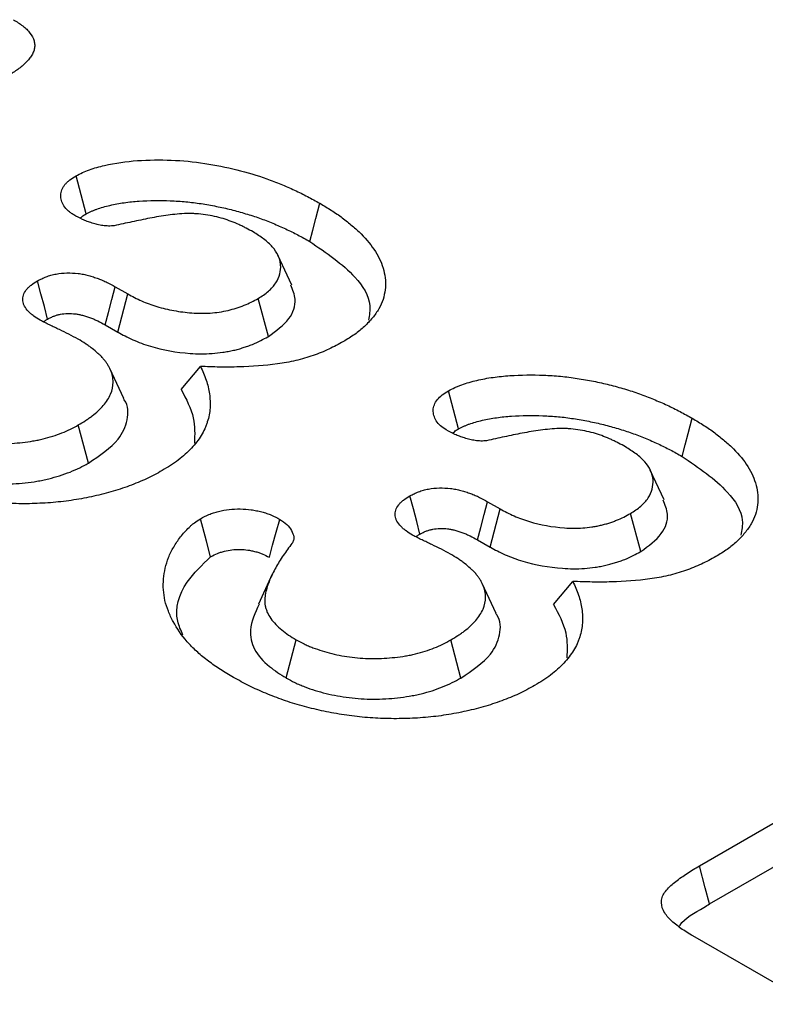
# Model space of a CAD drawing. Extents: x 109 to 2209, y 217 to 3187.
# Drawn here: x 1691 to 1702, y 1439 to 1454 of the extents above; entities that cross this region are included whole.
import ezdxf

# ---------------------------------------------------------------- set-up
doc = ezdxf.new("R2010")
doc.units = 0
doc.header["$LTSCALE"] = 75
doc.header["$MEASUREMENT"] = 0
doc.layers.add('DUENN', color=4, linetype='CONTINUOUS')

msp = doc.modelspace()

# ---------------------------------------------------------------- linework, layer by layer
at = {"layer": 'DUENN', "lineweight": 30}
for p, q in [((1695.031, 1450.055), (1694.821, 1450.511)), ((1692.349, 1450.03), (1692.54, 1449.92)), ((1692.389, 1449.339), (1692.54, 1449.92)), ((1694.676, 1449.273), (1694.52, 1449.851)), ((1692.196, 1449.45), (1692.389, 1449.339)), ((1693.352, 1448.466), (1693.643, 1448.819)), ((1692.478, 1448.331), (1692.268, 1448.787)), ((1691.942, 1447.35), (1691.789, 1447.93)), ((1700.687, 1446.79), (1700.477, 1447.245)), ((1698.006, 1446.764), (1698.197, 1446.654)), ((1698.046, 1446.073), (1698.197, 1446.654)), ((1700.333, 1446.007), (1700.177, 1446.586)), ((1697.853, 1446.184), (1698.046, 1446.073)), ((1694.736, 1445.663), (1694.526, 1445.207)), ((1698.135, 1445.066), (1697.925, 1445.521)), ((1699.009, 1445.201), (1699.3, 1445.553)), ((1694.946, 1444.087), (1695.099, 1444.667)), ((1697.599, 1444.084), (1697.446, 1444.664)), ((1701.223, 1441.232), (1706.213, 1444.112)), ((1701.378, 1440.654), (1706.365, 1443.532)), ((1702.924, 1439.129), (1701.126, 1440.167))]:
    msp.add_line(p, q, dxfattribs=at)
at = {"layer": 'DUENN', "lineweight": 30, "flags": 128}
for points in [[(1691.908, 1451.135), (1691.856, 1451.33), (1691.805, 1451.522), (1691.754, 1451.714)], [(1695.304, 1450.718), (1695.35, 1450.891), (1695.396, 1451.065), (1695.458, 1451.297)], [(1691.323, 1449.539), (1691.273, 1449.727), (1691.221, 1449.923), (1691.17, 1450.119)], [(1692.196, 1449.45), (1692.246, 1449.638), (1692.298, 1449.834), (1692.349, 1450.03)], [(1697.565, 1447.869), (1697.513, 1448.065), (1697.462, 1448.257), (1697.411, 1448.449)], [(1700.961, 1447.452), (1701.007, 1447.626), (1701.053, 1447.8), (1701.115, 1448.031)], [(1696.979, 1446.273), (1696.93, 1446.462), (1696.878, 1446.658), (1696.827, 1446.853)], [(1697.853, 1446.184), (1697.903, 1446.373), (1697.955, 1446.568), (1698.006, 1446.764)], [(1693.799, 1445.927), (1693.735, 1446.166), (1693.643, 1446.505)], [(1694.691, 1445.919), (1694.741, 1446.102), (1694.795, 1446.299), (1694.849, 1446.496)], [(1701.378, 1440.654), (1701.313, 1440.898), (1701.223, 1441.232)]]:
    msp.add_lwpolyline(points, dxfattribs=at)
at = {"layer": 'DUENN', "lineweight": 30}
for points, knots in [([(1690.803, 1454.086), (1690.852, 1454.056), (1690.901, 1454.025), (1690.966, 1453.975), (1690.986, 1453.958), (1691.023, 1453.922), (1691.039, 1453.903), (1691.083, 1453.846), (1691.105, 1453.806), (1691.122, 1453.744), (1691.125, 1453.723), (1691.127, 1453.681), (1691.125, 1453.661), (1691.115, 1453.619), (1691.108, 1453.599), (1691.089, 1453.558), (1691.077, 1453.539), (1691.05, 1453.5), (1691.034, 1453.481), (1691.001, 1453.444), (1690.983, 1453.426), (1690.945, 1453.391), (1690.925, 1453.373), (1690.882, 1453.34), (1690.86, 1453.323), (1690.79, 1453.276), (1690.74, 1453.245), (1690.691, 1453.215)], [0, 0, 0, 0, 0.125, 0.125, 0.1875, 0.1875, 0.25, 0.25, 0.375, 0.375, 0.4375, 0.4375, 0.5, 0.5, 0.5625, 0.5625, 0.625, 0.625, 0.6875, 0.6875, 0.75, 0.75, 0.8125, 0.8125, 0.875, 0.875, 1, 1, 1, 1]), ([(1691.754, 1451.714), (1691.786, 1451.731), (1691.819, 1451.748), (1691.886, 1451.779), (1691.921, 1451.793), (1692.03, 1451.832), (1692.108, 1451.854), (1692.349, 1451.911), (1692.516, 1451.933), (1692.858, 1451.957), (1693.031, 1451.958), (1693.372, 1451.945), (1693.541, 1451.93), (1693.876, 1451.878), (1694.038, 1451.846), (1694.352, 1451.767), (1694.504, 1451.723), (1694.724, 1451.645), (1694.795, 1451.616), (1694.936, 1451.558), (1695.005, 1451.528), (1695.141, 1451.466), (1695.206, 1451.434), (1695.334, 1451.366), (1695.396, 1451.332), (1695.458, 1451.297)], [0, 0, 0, 0, 0.03125, 0.03125, 0.0625, 0.0625, 0.125, 0.125, 0.25, 0.25, 0.375, 0.375, 0.5, 0.5, 0.625, 0.625, 0.75, 0.75, 0.8125, 0.8125, 0.875, 0.875, 0.9375, 0.9375, 1, 1, 1, 1]), ([(1691.721, 1451.12), (1691.705, 1451.13), (1691.69, 1451.14), (1691.667, 1451.157), (1691.66, 1451.162), (1691.645, 1451.173), (1691.639, 1451.179), (1691.606, 1451.207), (1691.585, 1451.232), (1691.561, 1451.271), (1691.554, 1451.285), (1691.542, 1451.311), (1691.537, 1451.325), (1691.526, 1451.366), (1691.522, 1451.393), (1691.525, 1451.449), (1691.53, 1451.476), (1691.546, 1451.516), (1691.552, 1451.53), (1691.567, 1451.556), (1691.576, 1451.569), (1691.596, 1451.594), (1691.608, 1451.606), (1691.633, 1451.629), (1691.646, 1451.641), (1691.69, 1451.674), (1691.722, 1451.694), (1691.754, 1451.714)], [0, 0, 0, 0, 0.0625, 0.0625, 0.09375, 0.09375, 0.125, 0.125, 0.25, 0.25, 0.3125, 0.3125, 0.375, 0.375, 0.5, 0.5, 0.625, 0.625, 0.6875, 0.6875, 0.75, 0.75, 0.8125, 0.8125, 0.875, 0.875, 1, 1, 1, 1]), ([(1691.908, 1451.135), (1691.937, 1451.15), (1691.964, 1451.164), (1692.002, 1451.182), (1692.015, 1451.187), (1692.042, 1451.198), (1692.057, 1451.204), (1692.101, 1451.22), (1692.134, 1451.23), (1692.201, 1451.249), (1692.235, 1451.258), (1692.339, 1451.282), (1692.411, 1451.296), (1692.559, 1451.317), (1692.635, 1451.325), (1692.868, 1451.341), (1693.028, 1451.342), (1693.266, 1451.333), (1693.346, 1451.328), (1693.501, 1451.313), (1693.577, 1451.304), (1693.731, 1451.28), (1693.809, 1451.266), (1693.962, 1451.236), (1694.036, 1451.219), (1694.184, 1451.182), (1694.258, 1451.161), (1694.403, 1451.118), (1694.473, 1451.096), (1694.608, 1451.048), (1694.675, 1451.021), (1694.775, 1450.98), (1694.809, 1450.965), (1694.875, 1450.937), (1694.908, 1450.922), (1694.971, 1450.893), (1695.003, 1450.878), (1695.064, 1450.848), (1695.094, 1450.833), (1695.183, 1450.785), (1695.243, 1450.752), (1695.304, 1450.718)], [0.0026075, 0.0026075, 0.0026075, 0.0026075, 0.03125, 0.03125, 0.046875, 0.046875, 0.0625, 0.0625, 0.09375, 0.09375, 0.125, 0.125, 0.1875, 0.1875, 0.25, 0.25, 0.375, 0.375, 0.4375, 0.4375, 0.5, 0.5, 0.5625, 0.5625, 0.625, 0.625, 0.6875, 0.6875, 0.75, 0.75, 0.8125, 0.8125, 0.84375, 0.84375, 0.875, 0.875, 0.90625, 0.90625, 0.9375, 0.9375, 0.9992715, 0.9992715, 0.9992715, 0.9992715]), ([(1695.458, 1451.297), (1695.518, 1451.261), (1695.577, 1451.226), (1695.663, 1451.171), (1695.691, 1451.153), (1695.746, 1451.115), (1695.773, 1451.096), (1695.851, 1451.037), (1695.901, 1450.997), (1695.997, 1450.916), (1696.043, 1450.874), (1696.17, 1450.746), (1696.243, 1450.656), (1696.331, 1450.517), (1696.357, 1450.47), (1696.398, 1450.375), (1696.415, 1450.326), (1696.454, 1450.18), (1696.462, 1450.081), (1696.444, 1449.934), (1696.433, 1449.885), (1696.402, 1449.788), (1696.38, 1449.74), (1696.326, 1449.646), (1696.294, 1449.601), (1696.221, 1449.512), (1696.18, 1449.468), (1696.09, 1449.385), (1696.041, 1449.344), (1695.96, 1449.287), (1695.932, 1449.268), (1695.875, 1449.232), (1695.845, 1449.214), (1695.816, 1449.196)], [0, 0, 0, 0, 0.0625, 0.0625, 0.09375, 0.09375, 0.125, 0.125, 0.1875, 0.1875, 0.25, 0.25, 0.375, 0.375, 0.4375, 0.4375, 0.5, 0.5, 0.625, 0.625, 0.6875, 0.6875, 0.75, 0.75, 0.8125, 0.8125, 0.875, 0.875, 0.9375, 0.9375, 0.96875, 0.96875, 1, 1, 1, 1]), ([(1692.334, 1450.957), (1692.32, 1450.955), (1692.305, 1450.954), (1692.276, 1450.952), (1692.262, 1450.951), (1692.233, 1450.952), (1692.218, 1450.953), (1692.189, 1450.956), (1692.175, 1450.957), (1692.146, 1450.961), (1692.132, 1450.963), (1692.105, 1450.969), (1692.091, 1450.972), (1692.064, 1450.979), (1692.051, 1450.982), (1692.025, 1450.99), (1692.012, 1450.993), (1691.973, 1451.005), (1691.948, 1451.014), (1691.899, 1451.032), (1691.875, 1451.042), (1691.807, 1451.074), (1691.764, 1451.097), (1691.721, 1451.12)], [0, 0, 0, 0, 0.0625, 0.0625, 0.125, 0.125, 0.1875, 0.1875, 0.25, 0.25, 0.3125, 0.3125, 0.375, 0.375, 0.4375, 0.4375, 0.5, 0.5, 0.625, 0.625, 0.75, 0.75, 1, 1, 1, 1]), ([(1691.821, 1451.068), (1691.829, 1451.076), (1691.85, 1451.102), (1691.885, 1451.122), (1691.908, 1451.135)], [0, 0, 0, 0, 0.333289, 1, 1, 1, 1]), ([(1694.443, 1450.862), (1694.409, 1450.882), (1694.375, 1450.901), (1694.321, 1450.929), (1694.304, 1450.938), (1694.267, 1450.956), (1694.248, 1450.965), (1694.191, 1450.99), (1694.152, 1451.006), (1694.072, 1451.037), (1694.031, 1451.051), (1693.946, 1451.077), (1693.903, 1451.088), (1693.813, 1451.108), (1693.767, 1451.116), (1693.674, 1451.13), (1693.627, 1451.135), (1693.555, 1451.14), (1693.531, 1451.141), (1693.483, 1451.142), (1693.459, 1451.142), (1693.34, 1451.139), (1693.245, 1451.129), (1693.058, 1451.104), (1692.966, 1451.088), (1692.784, 1451.053), (1692.694, 1451.034), (1692.514, 1450.996), (1692.424, 1450.976), (1692.334, 1450.957)], [0, 0, 0, 0, 0.0625, 0.0625, 0.09375, 0.09375, 0.125, 0.125, 0.1875, 0.1875, 0.25, 0.25, 0.3125, 0.3125, 0.375, 0.375, 0.4375, 0.4375, 0.46875, 0.46875, 0.5, 0.5, 0.625, 0.625, 0.75, 0.75, 0.875, 0.875, 1, 1, 1, 1]), ([(1694.52, 1449.851), (1694.548, 1449.869), (1694.576, 1449.886), (1694.628, 1449.922), (1694.654, 1449.941), (1694.722, 1449.999), (1694.759, 1450.042), (1694.816, 1450.131), (1694.836, 1450.177), (1694.861, 1450.27), (1694.865, 1450.317), (1694.86, 1450.388), (1694.856, 1450.412), (1694.843, 1450.458), (1694.835, 1450.481), (1694.802, 1450.55), (1694.772, 1450.594), (1694.717, 1450.657), (1694.697, 1450.678), (1694.653, 1450.718), (1694.629, 1450.737), (1694.554, 1450.793), (1694.499, 1450.828), (1694.443, 1450.862)], [0, 0, 0, 0, 0.0625, 0.0625, 0.125, 0.125, 0.25, 0.25, 0.375, 0.375, 0.5, 0.5, 0.5625, 0.5625, 0.625, 0.625, 0.75, 0.75, 0.8125, 0.8125, 0.875, 0.875, 1, 1, 1, 1]), ([(1695.304, 1450.718), (1695.555, 1450.546), (1695.974, 1450.261), (1696.251, 1449.822), (1696.21, 1449.598), (1696.196, 1449.523)], [0, 0, 0, 0, 0.499996, 0.83314, 1, 1, 1, 1]), ([(1691.17, 1450.119), (1691.191, 1450.13), (1691.212, 1450.141), (1691.255, 1450.161), (1691.277, 1450.171), (1691.324, 1450.189), (1691.348, 1450.197), (1691.399, 1450.211), (1691.425, 1450.217), (1691.505, 1450.232), (1691.561, 1450.237), (1691.673, 1450.24), (1691.73, 1450.237), (1691.812, 1450.228), (1691.84, 1450.224), (1691.893, 1450.213), (1691.918, 1450.207), (1691.969, 1450.194), (1691.994, 1450.186), (1692.043, 1450.17), (1692.067, 1450.162), (1692.115, 1450.145), (1692.138, 1450.135), (1692.183, 1450.116), (1692.205, 1450.106), (1692.269, 1450.075), (1692.309, 1450.052), (1692.349, 1450.03)], [0, 0, 0, 0, 0.0625, 0.0625, 0.125, 0.125, 0.1875, 0.1875, 0.25, 0.25, 0.375, 0.375, 0.5, 0.5, 0.5625, 0.5625, 0.625, 0.625, 0.6875, 0.6875, 0.75, 0.75, 0.8125, 0.8125, 0.875, 0.875, 1, 1, 1, 1]), ([(1691.21, 1449.522), (1691.177, 1449.543), (1691.143, 1449.563), (1691.097, 1449.596), (1691.083, 1449.608), (1691.055, 1449.631), (1691.042, 1449.643), (1691.007, 1449.681), (1690.987, 1449.707), (1690.965, 1449.747), (1690.959, 1449.761), (1690.95, 1449.789), (1690.947, 1449.803), (1690.94, 1449.873), (1690.958, 1449.931), (1691.009, 1449.995), (1691.02, 1450.008), (1691.045, 1450.032), (1691.059, 1450.044), (1691.103, 1450.078), (1691.137, 1450.098), (1691.17, 1450.119)], [0, 0, 0, 0, 0.125, 0.125, 0.1875, 0.1875, 0.25, 0.25, 0.375, 0.375, 0.4375, 0.4375, 0.5, 0.5, 0.75, 0.75, 0.8125, 0.8125, 0.875, 0.875, 1, 1, 1, 1]), ([(1694.676, 1449.273), (1694.794, 1449.359), (1695.019, 1449.524), (1695.115, 1449.814), (1695.045, 1449.983), (1695.016, 1450.054)], [0, 0, 0, 0, 0.386967, 0.740925, 1, 1, 1, 1]), ([(1692.54, 1449.92), (1692.608, 1449.883), (1692.677, 1449.847), (1692.823, 1449.782), (1692.9, 1449.753), (1693.065, 1449.703), (1693.153, 1449.683), (1693.33, 1449.651), (1693.421, 1449.639), (1693.607, 1449.626), (1693.7, 1449.624), (1693.884, 1449.637), (1693.977, 1449.65), (1694.106, 1449.68), (1694.147, 1449.692), (1694.229, 1449.718), (1694.27, 1449.732), (1694.384, 1449.778), (1694.452, 1449.815), (1694.52, 1449.851)], [0, 0, 0, 0, 0.125, 0.125, 0.25, 0.25, 0.375, 0.375, 0.5, 0.5, 0.625, 0.625, 0.75, 0.75, 0.8125, 0.8125, 0.875, 0.875, 1, 1, 1, 1]), ([(1691.323, 1449.539), (1691.34, 1449.548), (1691.357, 1449.556), (1691.39, 1449.572), (1691.406, 1449.579), (1691.437, 1449.591), (1691.453, 1449.596), (1691.485, 1449.605), (1691.501, 1449.609), (1691.551, 1449.618), (1691.588, 1449.622), (1691.665, 1449.623), (1691.705, 1449.622), (1691.761, 1449.615), (1691.779, 1449.612), (1691.814, 1449.606), (1691.832, 1449.601), (1691.871, 1449.591), (1691.891, 1449.585), (1691.933, 1449.571), (1691.954, 1449.564), (1691.994, 1449.55), (1692.013, 1449.542), (1692.049, 1449.527), (1692.066, 1449.519), (1692.12, 1449.493), (1692.157, 1449.472), (1692.196, 1449.45)], [0.0080797, 0.0080797, 0.0080797, 0.0080797, 0.0625, 0.0625, 0.125, 0.125, 0.1875, 0.1875, 0.25, 0.25, 0.375, 0.375, 0.5, 0.5, 0.5625, 0.5625, 0.625, 0.625, 0.6875, 0.6875, 0.75, 0.75, 0.8125, 0.8125, 0.875, 0.875, 0.9985183, 0.9985183, 0.9985183, 0.9985183]), ([(1691.787, 1449.232), (1691.741, 1449.257), (1691.695, 1449.283), (1691.599, 1449.331), (1691.55, 1449.355), (1691.476, 1449.39), (1691.452, 1449.402), (1691.415, 1449.42), (1691.403, 1449.426), (1691.378, 1449.437), (1691.366, 1449.443), (1691.341, 1449.455), (1691.329, 1449.46), (1691.304, 1449.472), (1691.292, 1449.478), (1691.257, 1449.497), (1691.233, 1449.509), (1691.21, 1449.522)], [0, 0, 0, 0, 0.25, 0.25, 0.5, 0.5, 0.625, 0.625, 0.6875, 0.6875, 0.75, 0.75, 0.8125, 0.8125, 0.875, 0.875, 1, 1, 1, 1]), ([(1691.262, 1449.497), (1691.267, 1449.502), (1691.285, 1449.517), (1691.307, 1449.53), (1691.323, 1449.539)], [0, 0, 0, 0, 0.32776, 1, 1, 1, 1]), ([(1692.389, 1449.339), (1692.39, 1449.338), (1692.391, 1449.338), (1692.392, 1449.337), (1692.461, 1449.301), (1692.533, 1449.262), (1692.659, 1449.206), (1692.702, 1449.188), (1692.792, 1449.155), (1692.838, 1449.14), (1693.073, 1449.069), (1693.278, 1449.032), (1693.541, 1449.013), (1693.595, 1449.011), (1693.708, 1449.01), (1693.765, 1449.012), (1693.876, 1449.02), (1693.93, 1449.026), (1694.01, 1449.037), (1694.037, 1449.042), (1694.092, 1449.052), (1694.119, 1449.057), (1694.173, 1449.07), (1694.198, 1449.077), (1694.247, 1449.09), (1694.27, 1449.097), (1694.316, 1449.112), (1694.339, 1449.119), (1694.386, 1449.136), (1694.41, 1449.145), (1694.525, 1449.191), (1694.601, 1449.233), (1694.669, 1449.269), (1694.671, 1449.27), (1694.674, 1449.271), (1694.676, 1449.273)], [-0.002032, -0.002032, -0.002032, -0.002032, 0, 0, 0, 0.125, 0.125, 0.1875, 0.1875, 0.25, 0.25, 0.5, 0.5, 0.5625, 0.5625, 0.625, 0.625, 0.6875, 0.6875, 0.71875, 0.71875, 0.75, 0.75, 0.78125, 0.78125, 0.8125, 0.8125, 0.84375, 0.84375, 0.875, 0.875, 1, 1, 1, 1.004104, 1.004104, 1.004104, 1.004104]), ([(1691.789, 1447.93), (1691.826, 1447.952), (1691.863, 1447.974), (1691.916, 1448.008), (1691.934, 1448.02), (1691.968, 1448.044), (1691.984, 1448.056), (1692.032, 1448.093), (1692.062, 1448.118), (1692.119, 1448.171), (1692.145, 1448.197), (1692.192, 1448.253), (1692.214, 1448.281), (1692.251, 1448.338), (1692.267, 1448.368), (1692.305, 1448.458), (1692.318, 1448.519), (1692.318, 1448.612), (1692.314, 1448.642), (1692.301, 1448.704), (1692.292, 1448.734), (1692.272, 1448.779), (1692.265, 1448.794), (1692.249, 1448.823), (1692.241, 1448.838), (1692.222, 1448.866), (1692.213, 1448.881), (1692.192, 1448.909), (1692.18, 1448.923), (1692.156, 1448.95), (1692.143, 1448.964), (1692.116, 1448.991), (1692.102, 1449.004), (1692.059, 1449.043), (1692.029, 1449.068), (1691.982, 1449.105), (1691.966, 1449.117), (1691.932, 1449.141), (1691.915, 1449.153), (1691.862, 1449.188), (1691.825, 1449.21), (1691.787, 1449.232)], [0, 0, 0, 0, 0.0625, 0.0625, 0.09375, 0.09375, 0.125, 0.125, 0.1875, 0.1875, 0.25, 0.25, 0.3125, 0.3125, 0.375, 0.375, 0.5, 0.5, 0.5625, 0.5625, 0.625, 0.625, 0.65625, 0.65625, 0.6875, 0.6875, 0.71875, 0.71875, 0.75, 0.75, 0.78125, 0.78125, 0.8125, 0.8125, 0.875, 0.875, 0.90625, 0.90625, 0.9375, 0.9375, 1, 1, 1, 1]), ([(1695.816, 1449.196), (1695.744, 1449.157), (1695.672, 1449.118), (1695.52, 1449.046), (1695.439, 1449.014), (1695.271, 1448.955), (1695.182, 1448.928), (1695, 1448.885), (1694.907, 1448.869), (1694.623, 1448.83), (1694.428, 1448.817), (1694.133, 1448.809), (1694.035, 1448.808), (1693.839, 1448.811), (1693.741, 1448.815), (1693.643, 1448.819)], [0, 0, 0, 0, 0.125, 0.125, 0.25, 0.25, 0.375, 0.375, 0.5, 0.5, 0.75, 0.75, 0.875, 0.875, 1, 1, 1, 1]), ([(1693.643, 1448.819), (1693.66, 1448.785), (1693.676, 1448.75), (1693.706, 1448.681), (1693.719, 1448.647), (1693.754, 1448.542), (1693.771, 1448.472), (1693.786, 1448.366), (1693.789, 1448.33), (1693.792, 1448.259), (1693.792, 1448.224), (1693.788, 1448.153), (1693.783, 1448.117), (1693.77, 1448.047), (1693.76, 1448.012), (1693.743, 1447.959), (1693.737, 1447.942), (1693.724, 1447.907), (1693.717, 1447.89), (1693.694, 1447.838), (1693.677, 1447.804), (1693.635, 1447.737), (1693.612, 1447.704), (1693.562, 1447.639), (1693.535, 1447.608), (1693.448, 1447.514), (1693.381, 1447.454), (1693.269, 1447.369), (1693.229, 1447.342), (1693.148, 1447.289), (1693.106, 1447.263), (1693.063, 1447.237)], [0, 0, 0, 0, 0.0625, 0.0625, 0.125, 0.125, 0.25, 0.25, 0.3125, 0.3125, 0.375, 0.375, 0.4375, 0.4375, 0.5, 0.5, 0.53125, 0.53125, 0.5625, 0.5625, 0.625, 0.625, 0.6875, 0.6875, 0.75, 0.75, 0.875, 0.875, 0.9375, 0.9375, 1, 1, 1, 1]), ([(1697.411, 1448.449), (1697.443, 1448.465), (1697.475, 1448.482), (1697.525, 1448.505), (1697.542, 1448.513), (1697.577, 1448.527), (1697.595, 1448.534), (1697.65, 1448.554), (1697.688, 1448.566), (1697.765, 1448.588), (1697.804, 1448.598), (1697.924, 1448.626), (1698.006, 1448.641), (1698.173, 1448.665), (1698.258, 1448.673), (1698.514, 1448.691), (1698.687, 1448.693), (1698.944, 1448.683), (1699.03, 1448.677), (1699.2, 1448.661), (1699.284, 1448.651), (1699.45, 1448.625), (1699.533, 1448.61), (1699.695, 1448.578), (1699.775, 1448.56), (1699.933, 1448.52), (1700.011, 1448.499), (1700.164, 1448.454), (1700.239, 1448.429), (1700.385, 1448.377), (1700.456, 1448.349), (1700.561, 1448.306), (1700.596, 1448.291), (1700.664, 1448.261), (1700.699, 1448.246), (1700.766, 1448.215), (1700.799, 1448.199), (1700.864, 1448.167), (1700.897, 1448.151), (1700.992, 1448.1), (1701.053, 1448.066), (1701.115, 1448.031)], [0, 0, 0, 0, 0.03125, 0.03125, 0.046875, 0.046875, 0.0625, 0.0625, 0.09375, 0.09375, 0.125, 0.125, 0.1875, 0.1875, 0.25, 0.25, 0.375, 0.375, 0.4375, 0.4375, 0.5, 0.5, 0.5625, 0.5625, 0.625, 0.625, 0.6875, 0.6875, 0.75, 0.75, 0.8125, 0.8125, 0.84375, 0.84375, 0.875, 0.875, 0.90625, 0.90625, 0.9375, 0.9375, 1, 1, 1, 1]), ([(1693.352, 1448.466), (1693.428, 1448.324), (1693.568, 1448.059), (1693.558, 1447.783), (1693.553, 1447.655)], [0, 0, 0, 0, 0.537069, 1, 1, 1, 1]), ([(1697.378, 1447.854), (1697.346, 1447.875), (1697.315, 1447.896), (1697.263, 1447.941), (1697.242, 1447.966), (1697.21, 1448.018), (1697.198, 1448.045), (1697.183, 1448.099), (1697.179, 1448.127), (1697.181, 1448.183), (1697.187, 1448.21), (1697.207, 1448.264), (1697.222, 1448.29), (1697.263, 1448.34), (1697.288, 1448.364), (1697.346, 1448.408), (1697.379, 1448.428), (1697.411, 1448.449)], [0, 0, 0, 0, 0.125, 0.125, 0.25, 0.25, 0.375, 0.375, 0.5, 0.5, 0.625, 0.625, 0.75, 0.75, 0.875, 0.875, 1, 1, 1, 1]), ([(1691.942, 1447.35), (1692.114, 1447.465), (1692.404, 1447.658), (1692.549, 1448.005), (1692.554, 1448.225), (1692.478, 1448.324), (1692.474, 1448.33)], [0, 0, 0, 0, 0.415502, 0.698473, 0.981747, 1, 1, 1, 1]), ([(1697.565, 1447.869), (1697.594, 1447.884), (1697.621, 1447.898), (1697.659, 1447.916), (1697.672, 1447.922), (1697.699, 1447.933), (1697.713, 1447.938), (1697.758, 1447.954), (1697.791, 1447.964), (1697.857, 1447.983), (1697.892, 1447.992), (1697.996, 1448.017), (1698.068, 1448.03), (1698.216, 1448.051), (1698.292, 1448.059), (1698.525, 1448.075), (1698.685, 1448.077), (1698.923, 1448.067), (1699.003, 1448.062), (1699.158, 1448.048), (1699.234, 1448.038), (1699.388, 1448.014), (1699.466, 1448), (1699.619, 1447.97), (1699.693, 1447.953), (1699.841, 1447.916), (1699.915, 1447.896), (1700.06, 1447.853), (1700.13, 1447.83), (1700.265, 1447.782), (1700.332, 1447.756), (1700.432, 1447.714), (1700.466, 1447.7), (1700.532, 1447.671), (1700.564, 1447.657), (1700.628, 1447.627), (1700.66, 1447.612), (1700.721, 1447.582), (1700.751, 1447.567), (1700.84, 1447.52), (1700.9, 1447.486), (1700.961, 1447.452)], [0.0026075, 0.0026075, 0.0026075, 0.0026075, 0.03125, 0.03125, 0.046875, 0.046875, 0.0625, 0.0625, 0.09375, 0.09375, 0.125, 0.125, 0.1875, 0.1875, 0.25, 0.25, 0.375, 0.375, 0.4375, 0.4375, 0.5, 0.5, 0.5625, 0.5625, 0.625, 0.625, 0.6875, 0.6875, 0.75, 0.75, 0.8125, 0.8125, 0.84375, 0.84375, 0.875, 0.875, 0.90625, 0.90625, 0.9375, 0.9375, 0.9992715, 0.9992715, 0.9992715, 0.9992715]), ([(1689.442, 1447.932), (1689.482, 1447.911), (1689.522, 1447.889), (1689.584, 1447.859), (1689.605, 1447.849), (1689.649, 1447.83), (1689.671, 1447.821), (1689.739, 1447.795), (1689.786, 1447.779), (1689.882, 1447.749), (1689.931, 1447.735), (1690.081, 1447.699), (1690.185, 1447.68), (1690.398, 1447.653), (1690.507, 1447.646), (1690.725, 1447.646), (1690.834, 1447.652), (1690.994, 1447.67), (1691.047, 1447.677), (1691.126, 1447.691), (1691.152, 1447.695), (1691.203, 1447.706), (1691.228, 1447.711), (1691.303, 1447.73), (1691.352, 1447.744), (1691.448, 1447.774), (1691.494, 1447.791), (1691.584, 1447.826), (1691.627, 1447.846), (1691.709, 1447.887), (1691.749, 1447.908), (1691.789, 1447.93)], [0, 0, 0, 0, 0.0625, 0.0625, 0.09375, 0.09375, 0.125, 0.125, 0.1875, 0.1875, 0.25, 0.25, 0.375, 0.375, 0.5, 0.5, 0.625, 0.625, 0.6875, 0.6875, 0.71875, 0.71875, 0.75, 0.75, 0.8125, 0.8125, 0.875, 0.875, 0.9375, 0.9375, 1, 1, 1, 1]), ([(1701.115, 1448.031), (1701.175, 1447.996), (1701.234, 1447.96), (1701.32, 1447.906), (1701.348, 1447.887), (1701.403, 1447.849), (1701.429, 1447.83), (1701.508, 1447.772), (1701.558, 1447.732), (1701.654, 1447.65), (1701.7, 1447.609), (1701.827, 1447.48), (1701.9, 1447.391), (1701.988, 1447.252), (1702.013, 1447.205), (1702.055, 1447.109), (1702.072, 1447.061), (1702.111, 1446.915), (1702.119, 1446.816), (1702.101, 1446.668), (1702.09, 1446.619), (1702.058, 1446.522), (1702.037, 1446.474), (1701.983, 1446.381), (1701.951, 1446.335), (1701.878, 1446.246), (1701.837, 1446.203), (1701.747, 1446.119), (1701.698, 1446.078), (1701.617, 1446.021), (1701.589, 1446.002), (1701.532, 1445.966), (1701.502, 1445.948), (1701.473, 1445.93)], [0, 0, 0, 0, 0.0625, 0.0625, 0.09375, 0.09375, 0.125, 0.125, 0.1875, 0.1875, 0.25, 0.25, 0.375, 0.375, 0.4375, 0.4375, 0.5, 0.5, 0.625, 0.625, 0.6875, 0.6875, 0.75, 0.75, 0.8125, 0.8125, 0.875, 0.875, 0.9375, 0.9375, 0.96875, 0.96875, 1, 1, 1, 1]), ([(1697.991, 1447.691), (1697.977, 1447.69), (1697.962, 1447.688), (1697.933, 1447.686), (1697.919, 1447.685), (1697.89, 1447.686), (1697.875, 1447.687), (1697.846, 1447.69), (1697.832, 1447.692), (1697.803, 1447.696), (1697.789, 1447.698), (1697.762, 1447.703), (1697.748, 1447.706), (1697.721, 1447.713), (1697.708, 1447.717), (1697.682, 1447.724), (1697.669, 1447.728), (1697.63, 1447.74), (1697.605, 1447.748), (1697.556, 1447.767), (1697.532, 1447.777), (1697.463, 1447.808), (1697.421, 1447.831), (1697.378, 1447.854)], [0, 0, 0, 0, 0.0625, 0.0625, 0.125, 0.125, 0.1875, 0.1875, 0.25, 0.25, 0.3125, 0.3125, 0.375, 0.375, 0.4375, 0.4375, 0.5, 0.5, 0.625, 0.625, 0.75, 0.75, 1, 1, 1, 1]), ([(1697.478, 1447.802), (1697.485, 1447.811), (1697.507, 1447.836), (1697.542, 1447.856), (1697.565, 1447.869)], [0, 0, 0, 0, 0.333289, 1, 1, 1, 1]), ([(1700.1, 1447.597), (1700.066, 1447.616), (1700.031, 1447.635), (1699.978, 1447.663), (1699.96, 1447.672), (1699.924, 1447.69), (1699.905, 1447.699), (1699.848, 1447.724), (1699.809, 1447.741), (1699.729, 1447.771), (1699.688, 1447.786), (1699.603, 1447.811), (1699.559, 1447.823), (1699.47, 1447.842), (1699.424, 1447.85), (1699.331, 1447.864), (1699.284, 1447.87), (1699.212, 1447.874), (1699.188, 1447.876), (1699.14, 1447.876), (1699.116, 1447.876), (1698.996, 1447.873), (1698.902, 1447.863), (1698.715, 1447.838), (1698.623, 1447.822), (1698.441, 1447.788), (1698.351, 1447.769), (1698.171, 1447.73), (1698.081, 1447.711), (1697.991, 1447.691)], [0, 0, 0, 0, 0.0625, 0.0625, 0.09375, 0.09375, 0.125, 0.125, 0.1875, 0.1875, 0.25, 0.25, 0.3125, 0.3125, 0.375, 0.375, 0.4375, 0.4375, 0.46875, 0.46875, 0.5, 0.5, 0.625, 0.625, 0.75, 0.75, 0.875, 0.875, 1, 1, 1, 1]), ([(1700.177, 1446.586), (1700.232, 1446.621), (1700.287, 1446.656), (1700.379, 1446.733), (1700.416, 1446.776), (1700.473, 1446.865), (1700.493, 1446.91), (1700.518, 1447.003), (1700.522, 1447.051), (1700.515, 1447.145), (1700.503, 1447.191), (1700.46, 1447.283), (1700.43, 1447.327), (1700.357, 1447.411), (1700.312, 1447.452), (1700.212, 1447.527), (1700.156, 1447.562), (1700.1, 1447.597)], [0, 0, 0, 0, 0.125, 0.125, 0.25, 0.25, 0.375, 0.375, 0.5, 0.5, 0.625, 0.625, 0.75, 0.75, 0.875, 0.875, 1, 1, 1, 1]), ([(1700.961, 1447.452), (1701.212, 1447.281), (1701.631, 1446.996), (1701.908, 1446.556), (1701.867, 1446.332), (1701.853, 1446.258)], [0, 0, 0, 0, 0.499996, 0.83314, 1, 1, 1, 1]), ([(1693.063, 1447.237), (1693.025, 1447.216), (1692.986, 1447.194), (1692.907, 1447.152), (1692.867, 1447.132), (1692.783, 1447.093), (1692.741, 1447.074), (1692.653, 1447.039), (1692.608, 1447.021), (1692.518, 1446.988), (1692.472, 1446.972), (1692.379, 1446.941), (1692.332, 1446.927), (1692.236, 1446.899), (1692.187, 1446.887), (1692.088, 1446.862), (1692.039, 1446.851), (1691.888, 1446.818), (1691.786, 1446.8), (1691.578, 1446.769), (1691.472, 1446.757), (1691.26, 1446.741), (1691.153, 1446.736), (1690.939, 1446.732), (1690.831, 1446.734), (1690.617, 1446.743), (1690.511, 1446.75), (1690.3, 1446.772), (1690.195, 1446.786), (1689.989, 1446.821), (1689.888, 1446.841), (1689.688, 1446.886), (1689.59, 1446.911), (1689.398, 1446.965), (1689.304, 1446.995), (1689.167, 1447.045), (1689.123, 1447.062), (1689.034, 1447.097), (1688.99, 1447.115), (1688.904, 1447.151), (1688.862, 1447.17), (1688.778, 1447.209), (1688.737, 1447.229), (1688.617, 1447.29), (1688.539, 1447.333), (1688.462, 1447.376)], [0, 0, 0, 0, 0.03125, 0.03125, 0.0625, 0.0625, 0.09375, 0.09375, 0.125, 0.125, 0.15625, 0.15625, 0.1875, 0.1875, 0.21875, 0.21875, 0.25, 0.25, 0.3125, 0.3125, 0.375, 0.375, 0.4375, 0.4375, 0.5, 0.5, 0.5625, 0.5625, 0.625, 0.625, 0.6875, 0.6875, 0.75, 0.75, 0.8125, 0.8125, 0.84375, 0.84375, 0.875, 0.875, 0.90625, 0.90625, 0.9375, 0.9375, 1, 1, 1, 1]), ([(1689.289, 1447.352), (1689.29, 1447.352), (1689.291, 1447.351), (1689.293, 1447.35), (1689.332, 1447.329), (1689.375, 1447.306), (1689.446, 1447.271), (1689.471, 1447.259), (1689.522, 1447.238), (1689.547, 1447.227), (1689.625, 1447.198), (1689.676, 1447.18), (1689.784, 1447.146), (1689.839, 1447.131), (1690.009, 1447.089), (1690.125, 1447.068), (1690.366, 1447.038), (1690.491, 1447.03), (1690.74, 1447.03), (1690.863, 1447.037), (1691.042, 1447.057), (1691.101, 1447.065), (1691.19, 1447.08), (1691.22, 1447.086), (1691.28, 1447.098), (1691.31, 1447.104), (1691.397, 1447.126), (1691.452, 1447.142), (1691.559, 1447.176), (1691.612, 1447.195), (1691.714, 1447.235), (1691.765, 1447.258), (1691.856, 1447.304), (1691.898, 1447.326), (1691.938, 1447.348), (1691.939, 1447.348), (1691.94, 1447.349), (1691.942, 1447.35)], [-0.001786, -0.001786, -0.001786, -0.001786, 0, 0, 0, 0.0625, 0.0625, 0.09375, 0.09375, 0.125, 0.125, 0.1875, 0.1875, 0.25, 0.25, 0.375, 0.375, 0.5, 0.5, 0.625, 0.625, 0.6875, 0.6875, 0.71875, 0.71875, 0.75, 0.75, 0.8125, 0.8125, 0.875, 0.875, 0.9375, 0.9375, 1, 1, 1, 1.002061, 1.002061, 1.002061, 1.002061]), ([(1696.867, 1446.256), (1696.833, 1446.277), (1696.8, 1446.298), (1696.754, 1446.331), (1696.739, 1446.342), (1696.712, 1446.366), (1696.699, 1446.378), (1696.664, 1446.415), (1696.644, 1446.441), (1696.622, 1446.481), (1696.616, 1446.495), (1696.607, 1446.523), (1696.604, 1446.537), (1696.597, 1446.608), (1696.615, 1446.665), (1696.666, 1446.73), (1696.677, 1446.742), (1696.702, 1446.766), (1696.716, 1446.778), (1696.76, 1446.812), (1696.793, 1446.833), (1696.827, 1446.853)], [0, 0, 0, 0, 0.125, 0.125, 0.1875, 0.1875, 0.25, 0.25, 0.375, 0.375, 0.4375, 0.4375, 0.5, 0.5, 0.75, 0.75, 0.8125, 0.8125, 0.875, 0.875, 1, 1, 1, 1]), ([(1696.827, 1446.853), (1696.848, 1446.864), (1696.869, 1446.875), (1696.912, 1446.895), (1696.934, 1446.905), (1696.981, 1446.923), (1697.005, 1446.931), (1697.056, 1446.945), (1697.082, 1446.952), (1697.162, 1446.966), (1697.218, 1446.971), (1697.33, 1446.974), (1697.387, 1446.972), (1697.469, 1446.962), (1697.496, 1446.958), (1697.549, 1446.948), (1697.575, 1446.942), (1697.626, 1446.928), (1697.651, 1446.92), (1697.7, 1446.905), (1697.724, 1446.896), (1697.772, 1446.879), (1697.795, 1446.87), (1697.84, 1446.851), (1697.862, 1446.841), (1697.925, 1446.809), (1697.966, 1446.787), (1698.006, 1446.764)], [0, 0, 0, 0, 0.0625, 0.0625, 0.125, 0.125, 0.1875, 0.1875, 0.25, 0.25, 0.375, 0.375, 0.5, 0.5, 0.5625, 0.5625, 0.625, 0.625, 0.6875, 0.6875, 0.75, 0.75, 0.8125, 0.8125, 0.875, 0.875, 1, 1, 1, 1]), ([(1700.333, 1446.007), (1700.451, 1446.093), (1700.676, 1446.258), (1700.772, 1446.549), (1700.702, 1446.717), (1700.673, 1446.788)], [0, 0, 0, 0, 0.386967, 0.740925, 1, 1, 1, 1]), ([(1693.643, 1446.505), (1693.685, 1446.527), (1693.727, 1446.549), (1693.795, 1446.578), (1693.819, 1446.587), (1693.868, 1446.603), (1693.893, 1446.61), (1693.971, 1446.63), (1694.025, 1446.64), (1694.135, 1446.653), (1694.192, 1446.655), (1694.305, 1446.653), (1694.361, 1446.65), (1694.443, 1446.638), (1694.47, 1446.633), (1694.523, 1446.622), (1694.549, 1446.616), (1694.601, 1446.602), (1694.626, 1446.595), (1694.663, 1446.582), (1694.675, 1446.578), (1694.698, 1446.57), (1694.71, 1446.565), (1694.767, 1446.541), (1694.808, 1446.519), (1694.849, 1446.496)], [0, 0, 0, 0, 0.125, 0.125, 0.1875, 0.1875, 0.25, 0.25, 0.375, 0.375, 0.5, 0.5, 0.625, 0.625, 0.6875, 0.6875, 0.75, 0.75, 0.8125, 0.8125, 0.84375, 0.84375, 0.875, 0.875, 1, 1, 1, 1]), ([(1698.197, 1446.654), (1698.265, 1446.618), (1698.334, 1446.581), (1698.444, 1446.532), (1698.482, 1446.517), (1698.56, 1446.488), (1698.601, 1446.474), (1698.807, 1446.412), (1698.988, 1446.38), (1699.219, 1446.363), (1699.265, 1446.361), (1699.358, 1446.36), (1699.404, 1446.362), (1699.497, 1446.369), (1699.542, 1446.374), (1699.61, 1446.383), (1699.633, 1446.387), (1699.677, 1446.395), (1699.699, 1446.4), (1699.742, 1446.41), (1699.763, 1446.415), (1699.805, 1446.427), (1699.825, 1446.433), (1699.866, 1446.446), (1699.886, 1446.453), (1699.926, 1446.467), (1699.946, 1446.474), (1700.041, 1446.512), (1700.109, 1446.549), (1700.177, 1446.586)], [0, 0, 0, 0, 0.125, 0.125, 0.1875, 0.1875, 0.25, 0.25, 0.5, 0.5, 0.5625, 0.5625, 0.625, 0.625, 0.6875, 0.6875, 0.71875, 0.71875, 0.75, 0.75, 0.78125, 0.78125, 0.8125, 0.8125, 0.84375, 0.84375, 0.875, 0.875, 1, 1, 1, 1]), ([(1694.119, 1444.11), (1694.053, 1444.15), (1693.988, 1444.19), (1693.893, 1444.251), (1693.862, 1444.272), (1693.802, 1444.314), (1693.773, 1444.336), (1693.687, 1444.402), (1693.634, 1444.447), (1693.533, 1444.54), (1693.486, 1444.588), (1693.357, 1444.735), (1693.288, 1444.837), (1693.203, 1444.994), (1693.178, 1445.047), (1693.135, 1445.154), (1693.118, 1445.208), (1693.093, 1445.317), (1693.086, 1445.372), (1693.078, 1445.481), (1693.079, 1445.536), (1693.089, 1445.646), (1693.098, 1445.7), (1693.123, 1445.809), (1693.139, 1445.863), (1693.17, 1445.943), (1693.182, 1445.97), (1693.208, 1446.023), (1693.222, 1446.049), (1693.253, 1446.101), (1693.269, 1446.126), (1693.304, 1446.178), (1693.322, 1446.203), (1693.361, 1446.253), (1693.381, 1446.278), (1693.425, 1446.326), (1693.448, 1446.35), (1693.484, 1446.386), (1693.497, 1446.398), (1693.523, 1446.42), (1693.537, 1446.431), (1693.58, 1446.464), (1693.612, 1446.485), (1693.643, 1446.505)], [0, 0, 0, 0, 0.0625, 0.0625, 0.09375, 0.09375, 0.125, 0.125, 0.1875, 0.1875, 0.25, 0.25, 0.375, 0.375, 0.4375, 0.4375, 0.5, 0.5, 0.5625, 0.5625, 0.625, 0.625, 0.6875, 0.6875, 0.75, 0.75, 0.78125, 0.78125, 0.8125, 0.8125, 0.84375, 0.84375, 0.875, 0.875, 0.90625, 0.90625, 0.9375, 0.9375, 0.953125, 0.953125, 0.96875, 0.96875, 1, 1, 1, 1]), ([(1694.849, 1446.496), (1694.887, 1446.471), (1694.925, 1446.446), (1694.987, 1446.389), (1695.01, 1446.358), (1695.045, 1446.295), (1695.058, 1446.262), (1695.063, 1446.211), (1695.062, 1446.195), (1695.053, 1446.161), (1695.044, 1446.145), (1695.034, 1446.13)], [0, 0, 0, 0, 0.25, 0.25, 0.5, 0.5, 0.75, 0.75, 0.875, 0.875, 1, 1, 1, 1]), ([(1697.444, 1445.966), (1697.398, 1445.992), (1697.352, 1446.017), (1697.256, 1446.066), (1697.207, 1446.089), (1697.133, 1446.124), (1697.109, 1446.136), (1697.072, 1446.154), (1697.06, 1446.16), (1697.035, 1446.172), (1697.023, 1446.177), (1696.998, 1446.189), (1696.985, 1446.195), (1696.961, 1446.207), (1696.949, 1446.213), (1696.914, 1446.231), (1696.89, 1446.244), (1696.867, 1446.256)], [0, 0, 0, 0, 0.25, 0.25, 0.5, 0.5, 0.625, 0.625, 0.6875, 0.6875, 0.75, 0.75, 0.8125, 0.8125, 0.875, 0.875, 1, 1, 1, 1]), ([(1696.918, 1446.231), (1696.924, 1446.236), (1696.942, 1446.251), (1696.964, 1446.264), (1696.979, 1446.273)], [0, 0, 0, 0, 0.3277604, 1, 1, 1, 1]), ([(1696.979, 1446.273), (1696.997, 1446.282), (1697.014, 1446.291), (1697.047, 1446.306), (1697.063, 1446.313), (1697.094, 1446.325), (1697.11, 1446.331), (1697.142, 1446.34), (1697.158, 1446.343), (1697.208, 1446.352), (1697.245, 1446.356), (1697.321, 1446.358), (1697.362, 1446.356), (1697.418, 1446.35), (1697.436, 1446.347), (1697.471, 1446.34), (1697.489, 1446.336), (1697.528, 1446.325), (1697.548, 1446.319), (1697.59, 1446.306), (1697.611, 1446.299), (1697.651, 1446.284), (1697.67, 1446.276), (1697.706, 1446.261), (1697.723, 1446.253), (1697.776, 1446.227), (1697.813, 1446.206), (1697.853, 1446.184)], [0.0080797, 0.0080797, 0.0080797, 0.0080797, 0.0625, 0.0625, 0.125, 0.125, 0.1875, 0.1875, 0.25, 0.25, 0.375, 0.375, 0.5, 0.5, 0.5625, 0.5625, 0.625, 0.625, 0.6875, 0.6875, 0.75, 0.75, 0.8125, 0.8125, 0.875, 0.875, 0.9985183, 0.9985183, 0.9985183, 0.9985183]), ([(1695.034, 1446.13), (1694.989, 1446.069), (1694.945, 1446.008), (1694.861, 1445.886), (1694.822, 1445.824), (1694.752, 1445.699), (1694.721, 1445.636), (1694.669, 1445.507), (1694.647, 1445.443), (1694.631, 1445.361), (1694.628, 1445.345), (1694.624, 1445.312), (1694.623, 1445.295), (1694.621, 1445.262), (1694.621, 1445.246), (1694.623, 1445.213), (1694.625, 1445.197), (1694.632, 1445.164), (1694.637, 1445.148), (1694.647, 1445.115), (1694.653, 1445.099), (1694.674, 1445.051), (1694.692, 1445.02), (1694.735, 1444.959), (1694.759, 1444.929), (1694.815, 1444.872), (1694.846, 1444.844), (1694.911, 1444.79), (1694.945, 1444.764), (1695.019, 1444.714), (1695.059, 1444.69), (1695.099, 1444.667)], [0, 0, 0, 0, 0.125, 0.125, 0.25, 0.25, 0.375, 0.375, 0.5, 0.5, 0.53125, 0.53125, 0.5625, 0.5625, 0.59375, 0.59375, 0.625, 0.625, 0.65625, 0.65625, 0.6875, 0.6875, 0.75, 0.75, 0.8125, 0.8125, 0.875, 0.875, 0.9375, 0.9375, 1, 1, 1, 1]), ([(1693.799, 1445.927), (1693.837, 1445.947), (1693.871, 1445.964), (1693.917, 1445.983), (1693.933, 1445.989), (1693.969, 1446.001), (1693.988, 1446.006), (1694.046, 1446.021), (1694.085, 1446.029), (1694.16, 1446.037), (1694.2, 1446.039), (1694.287, 1446.038), (1694.327, 1446.035), (1694.382, 1446.027), (1694.401, 1446.024), (1694.441, 1446.015), (1694.462, 1446.01), (1694.505, 1445.999), (1694.524, 1445.993), (1694.552, 1445.984), (1694.56, 1445.981), (1694.577, 1445.975), (1694.585, 1445.972), (1694.621, 1445.956), (1694.654, 1445.939), (1694.691, 1445.919)], [0.0084596, 0.0084596, 0.0084596, 0.0084596, 0.125, 0.125, 0.1875, 0.1875, 0.25, 0.25, 0.375, 0.375, 0.5, 0.5, 0.625, 0.625, 0.6875, 0.6875, 0.75, 0.75, 0.8125, 0.8125, 0.84375, 0.84375, 0.875, 0.875, 0.991462, 0.991462, 0.991462, 0.991462]), ([(1697.446, 1444.664), (1697.483, 1444.686), (1697.52, 1444.708), (1697.573, 1444.743), (1697.591, 1444.754), (1697.624, 1444.778), (1697.641, 1444.79), (1697.689, 1444.827), (1697.719, 1444.853), (1697.776, 1444.905), (1697.802, 1444.932), (1697.849, 1444.987), (1697.871, 1445.015), (1697.908, 1445.073), (1697.924, 1445.102), (1697.962, 1445.192), (1697.975, 1445.254), (1697.974, 1445.346), (1697.971, 1445.377), (1697.958, 1445.438), (1697.949, 1445.468), (1697.929, 1445.513), (1697.922, 1445.528), (1697.906, 1445.557), (1697.898, 1445.572), (1697.879, 1445.601), (1697.87, 1445.615), (1697.849, 1445.643), (1697.837, 1445.657), (1697.813, 1445.685), (1697.8, 1445.698), (1697.773, 1445.725), (1697.759, 1445.738), (1697.716, 1445.777), (1697.686, 1445.802), (1697.639, 1445.84), (1697.622, 1445.852), (1697.589, 1445.876), (1697.572, 1445.888), (1697.519, 1445.922), (1697.481, 1445.944), (1697.444, 1445.966)], [0, 0, 0, 0, 0.0625, 0.0625, 0.09375, 0.09375, 0.125, 0.125, 0.1875, 0.1875, 0.25, 0.25, 0.3125, 0.3125, 0.375, 0.375, 0.5, 0.5, 0.5625, 0.5625, 0.625, 0.625, 0.65625, 0.65625, 0.6875, 0.6875, 0.71875, 0.71875, 0.75, 0.75, 0.78125, 0.78125, 0.8125, 0.8125, 0.875, 0.875, 0.90625, 0.90625, 0.9375, 0.9375, 1, 1, 1, 1]), ([(1698.046, 1446.073), (1698.047, 1446.073), (1698.048, 1446.072), (1698.049, 1446.071), (1698.117, 1446.035), (1698.19, 1445.996), (1698.315, 1445.94), (1698.359, 1445.923), (1698.448, 1445.89), (1698.494, 1445.874), (1698.73, 1445.804), (1698.935, 1445.767), (1699.198, 1445.748), (1699.252, 1445.745), (1699.365, 1445.744), (1699.421, 1445.746), (1699.533, 1445.754), (1699.587, 1445.76), (1699.667, 1445.772), (1699.694, 1445.776), (1699.748, 1445.786), (1699.776, 1445.792), (1699.829, 1445.804), (1699.855, 1445.811), (1699.904, 1445.825), (1699.926, 1445.832), (1699.973, 1445.846), (1699.996, 1445.854), (1700.043, 1445.87), (1700.067, 1445.879), (1700.182, 1445.926), (1700.258, 1445.967), (1700.326, 1446.003), (1700.328, 1446.005), (1700.33, 1446.006), (1700.333, 1446.007)], [-0.002032, -0.002032, -0.002032, -0.002032, 0, 0, 0, 0.125, 0.125, 0.1875, 0.1875, 0.25, 0.25, 0.5, 0.5, 0.5625, 0.5625, 0.625, 0.625, 0.6875, 0.6875, 0.71875, 0.71875, 0.75, 0.75, 0.78125, 0.78125, 0.8125, 0.8125, 0.84375, 0.84375, 0.875, 0.875, 1, 1, 1, 1.004104, 1.004104, 1.004104, 1.004104]), ([(1693.377, 1444.739), (1693.347, 1444.808), (1693.231, 1445.072), (1693.358, 1445.508), (1693.669, 1445.803), (1693.799, 1445.927)], [0, 0, 0, 0, 0.171959, 0.652637, 1, 1, 1, 1]), ([(1701.473, 1445.93), (1701.401, 1445.891), (1701.329, 1445.852), (1701.177, 1445.781), (1701.096, 1445.748), (1700.928, 1445.69), (1700.839, 1445.663), (1700.657, 1445.62), (1700.563, 1445.604), (1700.28, 1445.565), (1700.085, 1445.552), (1699.79, 1445.543), (1699.692, 1445.542), (1699.496, 1445.546), (1699.398, 1445.549), (1699.3, 1445.553)], [0, 0, 0, 0, 0.125, 0.125, 0.25, 0.25, 0.375, 0.375, 0.5, 0.5, 0.75, 0.75, 0.875, 0.875, 1, 1, 1, 1]), ([(1699.3, 1445.553), (1699.316, 1445.519), (1699.333, 1445.485), (1699.362, 1445.416), (1699.376, 1445.381), (1699.411, 1445.277), (1699.427, 1445.206), (1699.443, 1445.1), (1699.446, 1445.064), (1699.449, 1444.993), (1699.449, 1444.958), (1699.445, 1444.887), (1699.44, 1444.852), (1699.427, 1444.781), (1699.417, 1444.746), (1699.4, 1444.694), (1699.394, 1444.676), (1699.381, 1444.641), (1699.374, 1444.624), (1699.351, 1444.572), (1699.334, 1444.538), (1699.292, 1444.472), (1699.269, 1444.439), (1699.219, 1444.374), (1699.192, 1444.342), (1699.104, 1444.248), (1699.038, 1444.188), (1698.926, 1444.103), (1698.886, 1444.076), (1698.805, 1444.023), (1698.762, 1443.997), (1698.72, 1443.971)], [0, 0, 0, 0, 0.0625, 0.0625, 0.125, 0.125, 0.25, 0.25, 0.3125, 0.3125, 0.375, 0.375, 0.4375, 0.4375, 0.5, 0.5, 0.53125, 0.53125, 0.5625, 0.5625, 0.625, 0.625, 0.6875, 0.6875, 0.75, 0.75, 0.875, 0.875, 0.9375, 0.9375, 1, 1, 1, 1]), ([(1694.536, 1445.206), (1694.475, 1445.076), (1694.37, 1444.852), (1694.439, 1444.518), (1694.654, 1444.271), (1694.857, 1444.143), (1694.946, 1444.087)], [0, 0, 0, 0, 0.329711, 0.571086, 0.812187, 1, 1, 1, 1]), ([(1697.599, 1444.084), (1697.771, 1444.199), (1698.06, 1444.393), (1698.206, 1444.739), (1698.211, 1444.96), (1698.135, 1445.059), (1698.131, 1445.065)], [0, 0, 0, 0, 0.4155016, 0.6984732, 0.9817469, 1, 1, 1, 1]), ([(1699.009, 1445.201), (1699.085, 1445.059), (1699.225, 1444.794), (1699.215, 1444.517), (1699.21, 1444.39)], [0, 0, 0, 0, 0.537069, 1, 1, 1, 1]), ([(1695.099, 1444.667), (1695.139, 1444.645), (1695.178, 1444.623), (1695.241, 1444.593), (1695.262, 1444.583), (1695.306, 1444.564), (1695.328, 1444.555), (1695.396, 1444.529), (1695.443, 1444.513), (1695.539, 1444.483), (1695.588, 1444.47), (1695.738, 1444.433), (1695.842, 1444.414), (1696.055, 1444.387), (1696.164, 1444.38), (1696.382, 1444.38), (1696.491, 1444.387), (1696.651, 1444.405), (1696.704, 1444.412), (1696.783, 1444.425), (1696.808, 1444.43), (1696.86, 1444.44), (1696.885, 1444.446), (1696.96, 1444.464), (1697.009, 1444.478), (1697.105, 1444.509), (1697.151, 1444.525), (1697.241, 1444.561), (1697.283, 1444.58), (1697.366, 1444.621), (1697.406, 1444.643), (1697.446, 1444.664)], [0, 0, 0, 0, 0.0625, 0.0625, 0.09375, 0.09375, 0.125, 0.125, 0.1875, 0.1875, 0.25, 0.25, 0.375, 0.375, 0.5, 0.5, 0.625, 0.625, 0.6875, 0.6875, 0.71875, 0.71875, 0.75, 0.75, 0.8125, 0.8125, 0.875, 0.875, 0.9375, 0.9375, 1, 1, 1, 1]), ([(1698.72, 1443.971), (1698.681, 1443.95), (1698.643, 1443.929), (1698.564, 1443.887), (1698.524, 1443.866), (1698.44, 1443.827), (1698.397, 1443.809), (1698.31, 1443.773), (1698.265, 1443.756), (1698.175, 1443.722), (1698.129, 1443.706), (1698.036, 1443.676), (1697.989, 1443.661), (1697.893, 1443.634), (1697.844, 1443.621), (1697.745, 1443.597), (1697.695, 1443.585), (1697.545, 1443.553), (1697.442, 1443.534), (1697.235, 1443.504), (1697.129, 1443.492), (1696.917, 1443.475), (1696.81, 1443.47), (1696.595, 1443.467), (1696.488, 1443.468), (1696.274, 1443.477), (1696.168, 1443.485), (1695.957, 1443.506), (1695.852, 1443.52), (1695.646, 1443.555), (1695.545, 1443.575), (1695.345, 1443.62), (1695.247, 1443.645), (1695.054, 1443.7), (1694.961, 1443.73), (1694.824, 1443.779), (1694.78, 1443.796), (1694.691, 1443.831), (1694.647, 1443.849), (1694.561, 1443.886), (1694.518, 1443.904), (1694.435, 1443.943), (1694.394, 1443.963), (1694.273, 1444.024), (1694.196, 1444.067), (1694.119, 1444.11)], [0, 0, 0, 0, 0.03125, 0.03125, 0.0625, 0.0625, 0.09375, 0.09375, 0.125, 0.125, 0.15625, 0.15625, 0.1875, 0.1875, 0.21875, 0.21875, 0.25, 0.25, 0.3125, 0.3125, 0.375, 0.375, 0.4375, 0.4375, 0.5, 0.5, 0.5625, 0.5625, 0.625, 0.625, 0.6875, 0.6875, 0.75, 0.75, 0.8125, 0.8125, 0.84375, 0.84375, 0.875, 0.875, 0.90625, 0.90625, 0.9375, 0.9375, 1, 1, 1, 1]), ([(1694.946, 1444.087), (1694.947, 1444.086), (1694.948, 1444.085), (1694.949, 1444.085), (1694.989, 1444.063), (1695.031, 1444.04), (1695.103, 1444.005), (1695.128, 1443.994), (1695.179, 1443.972), (1695.204, 1443.962), (1695.282, 1443.932), (1695.333, 1443.914), (1695.44, 1443.881), (1695.496, 1443.865), (1695.666, 1443.824), (1695.782, 1443.803), (1696.023, 1443.773), (1696.148, 1443.764), (1696.397, 1443.764), (1696.52, 1443.772), (1696.698, 1443.792), (1696.757, 1443.8), (1696.847, 1443.815), (1696.877, 1443.82), (1696.937, 1443.832), (1696.966, 1443.839), (1697.054, 1443.86), (1697.109, 1443.876), (1697.216, 1443.91), (1697.269, 1443.929), (1697.371, 1443.97), (1697.422, 1443.993), (1697.513, 1444.038), (1697.555, 1444.061), (1697.595, 1444.082), (1697.596, 1444.083), (1697.597, 1444.084), (1697.599, 1444.084)], [-0.001786, -0.001786, -0.001786, -0.001786, 0, 0, 0, 0.0625, 0.0625, 0.09375, 0.09375, 0.125, 0.125, 0.1875, 0.1875, 0.25, 0.25, 0.375, 0.375, 0.5, 0.5, 0.625, 0.625, 0.6875, 0.6875, 0.71875, 0.71875, 0.75, 0.75, 0.8125, 0.8125, 0.875, 0.875, 0.9375, 0.9375, 1, 1, 1, 1.002061, 1.002061, 1.002061, 1.002061]), ([(1701.126, 1440.167), (1701.063, 1440.205), (1700.999, 1440.242), (1700.884, 1440.323), (1700.831, 1440.366), (1700.737, 1440.457), (1700.7, 1440.505), (1700.651, 1440.607), (1700.642, 1440.659), (1700.653, 1440.738), (1700.661, 1440.764), (1700.685, 1440.815), (1700.701, 1440.839), (1700.761, 1440.91), (1700.813, 1440.954), (1700.92, 1441.038), (1700.977, 1441.078), (1701.097, 1441.157), (1701.16, 1441.194), (1701.223, 1441.232)], [0, 0, 0, 0, 0.125, 0.125, 0.25, 0.25, 0.375, 0.375, 0.5, 0.5, 0.5625, 0.5625, 0.625, 0.625, 0.75, 0.75, 0.875, 0.875, 1, 1, 1, 1]), ([(1700.92, 1440.315), (1700.923, 1440.321), (1700.989, 1440.434), (1701.185, 1440.537), (1701.35, 1440.636), (1701.378, 1440.654)], [0, 0, 0, 0, 0.0385768, 0.8317313, 1, 1, 1, 1])]:
    msp.add_open_spline(points, degree=3, knots=knots, dxfattribs=at)

doc.saveas('drawing.dxf')
